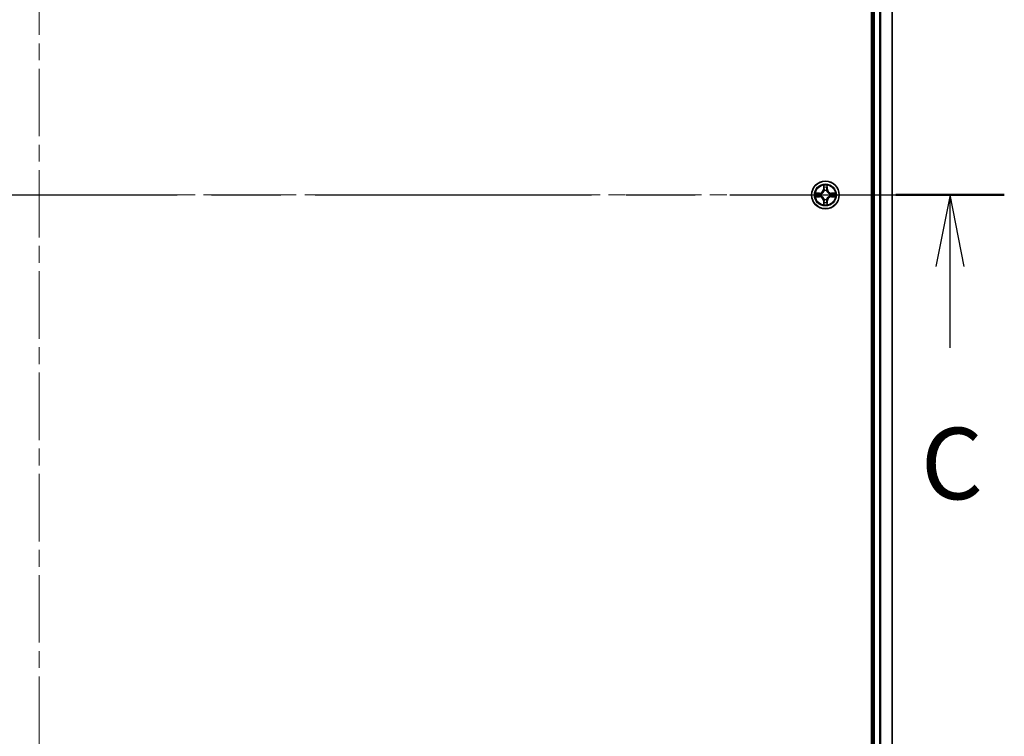
# Model space of a CAD drawing. Units: millimetres. Extents: x 36 to 9089, y 20 to 1706.
# Drawn here: x 1947 to 2154, y 1255 to 1405 of the extents above; entities that cross this region are included whole.
import ezdxf

# ---------------------------------------------------------------- set-up
doc = ezdxf.new("R2010")
doc.units = ezdxf.units.MM
doc.header["$LTSCALE"] = 2.5
doc.linetypes.add('CHAIN', pattern=[0.3543, 0.2362, -0.0295, 0.0591, -0.0295])
for name, color, linetype, lineweight in [('Centerline (ISO)', 131, 'Continuous', 18), ('Section Line (ISO)', 7, 'CHAIN', 25), ('Visible (ISO)', 7, 'Continuous', 35), ('Visible Narrow (ISO)', 7, 'Continuous', 25)]:
    doc.layers.add(name, color=color, linetype=linetype, lineweight=lineweight)
doc.styles.add('Note Text (TK)', font='MS PGothic.ttf')

# ---------------------------------------------------------------- blocks, each defined once
blk = doc.blocks.new('2dTransSection2')
at = {"layer": 'Section Line (ISO)', "linetype": 'CHAIN', "ltscale": 16.366949}
blk.add_line((135.233, 232.754), (202.819, 232.754), dxfattribs=at)
at = {"layer": 'Section Line (ISO)', "linetype": 'Continuous', "lineweight": 50}
blk.add_line((199.02, 232.754), (202.819, 232.754), dxfattribs=at)
at = {"layer": 'Section Line (ISO)', "linetype": 'Continuous'}
for p, q in [((200.92, 232.754), (200.42, 230.254)), ((200.92, 230.254), (200.92, 232.754)), ((201.42, 230.254), (200.92, 232.754)), ((200.92, 227.405), (200.92, 230.254))]:
    blk.add_line(p, q, dxfattribs=at)
at = {"layer": 'Section Line (ISO)', "insert": (199.901, 221.332), "char_height": 2.5, "attachment_point": 7, "style": 'Note Text (TK)'}
blk.add_mtext('C', dxfattribs=at)

msp = doc.modelspace()

# ---------------------------------------------------------------- linework, layer by layer
at = {"layer": 'Centerline (ISO)', "linetype": 'CHAIN', "ltscale": 23.990969}
for p, q in [((1951.1339, 1104.5922), (1951.1339, 1632.4531)), ((1757.2034, 1368.5227), (2145.0643, 1368.5227))]:
    msp.add_line(p, q, dxfattribs=at)
at = {"layer": 'Visible (ISO)'}
for p, q in [((2125.8339, 1598.5227), (2125.8339, 1138.5227)), ((2126.1339, 1593.5227), (2126.1339, 1143.5227)), ((2130.1339, 1143.5227), (2130.1339, 1593.5227))]:
    msp.add_line(p, q, dxfattribs=at)
msp.add_circle((2116.1339, 1368.5227), 2.9, dxfattribs=at)
at = {"layer": 'Visible Narrow (ISO)'}
for p, q in [((2126.4339, 1143.5227), (2126.4339, 1593.5227)), ((2127.4933, 1593.5227), (2127.4933, 1143.5227)), ((2127.7238, 1143.5227), (2127.7238, 1593.5227)), ((2130.0643, 1593.5227), (2130.0643, 1143.5227)), ((2115.7434, 1370.5454), (2115.7298, 1369.7659)), ((2115.7796, 1369.765), (2115.7298, 1369.7659)), ((2115.7796, 1369.765), (2115.7882, 1370.2551)), ((2115.7796, 1369.765), (2115.8522, 1369.7637)), ((2116.4881, 1369.765), (2116.4155, 1369.7637)), ((2116.4796, 1370.2551), (2116.4881, 1369.765)), ((2116.4881, 1369.765), (2116.5379, 1369.7659)), ((2116.5379, 1369.7659), (2116.5243, 1370.5454)), ((2114.8907, 1368.9267), (2114.1111, 1368.9131)), ((2114.1111, 1368.1322), (2114.8907, 1368.1186)), ((2114.4015, 1368.8684), (2114.8915, 1368.8769)), ((2114.8915, 1368.1684), (2114.4015, 1368.177)), ((2114.8915, 1368.8769), (2114.8907, 1368.9267)), ((2114.8915, 1368.1684), (2114.8907, 1368.1186)), ((2114.8915, 1368.8769), (2114.8928, 1368.8043)), ((2114.8915, 1368.1684), (2114.8928, 1368.241)), ((2115.1969, 1368.7692), (2115.2176, 1368.7638)), ((2115.2176, 1368.2816), (2115.1969, 1368.2761)), ((2115.8928, 1369.439), (2115.8873, 1369.4596)), ((2115.8873, 1367.5858), (2115.8928, 1367.6064)), ((2116.3804, 1369.4596), (2116.375, 1369.439)), ((2116.375, 1367.6064), (2116.3804, 1367.5858)), ((2117.0502, 1368.7638), (2117.0708, 1368.7692)), ((2117.0708, 1368.2761), (2117.0502, 1368.2816)), ((2117.3762, 1368.8769), (2117.3749, 1368.8043)), ((2117.3762, 1368.1684), (2117.3749, 1368.241)), ((2117.3762, 1368.8769), (2117.3771, 1368.9267)), ((2117.3762, 1368.8769), (2117.8662, 1368.8684)), ((2117.8662, 1368.177), (2117.3762, 1368.1684)), ((2117.3762, 1368.1684), (2117.3771, 1368.1186)), ((2118.1566, 1368.9131), (2117.3771, 1368.9267)), ((2117.3771, 1368.1186), (2118.1566, 1368.1322)), ((2115.7796, 1367.2803), (2115.7298, 1367.2795)), ((2115.7298, 1367.2795), (2115.7434, 1366.4999)), ((2115.7796, 1367.2803), (2115.8522, 1367.2816)), ((2115.7882, 1366.7903), (2115.7796, 1367.2803)), ((2116.4881, 1367.2803), (2116.4155, 1367.2816)), ((2116.4881, 1367.2803), (2116.4796, 1366.7903)), ((2116.4881, 1367.2803), (2116.5379, 1367.2795)), ((2116.5243, 1366.4999), (2116.5379, 1367.2795))]:
    msp.add_line(p, q, dxfattribs=at)
for radius in [2.8677, 2.3092, 2.1415]:
    msp.add_circle((2116.1339, 1368.5227), radius, dxfattribs=at)
for centre, radius, start, end in [((2114.8758, 1369.7808), 0.8542, 271, 359), ((2114.8758, 1369.7808), 0.904, 271, 359), ((2116.1339, 1368.5227), 2.0601, 79.074582, 100.925418), ((2116.1339, 1368.5227), 1.6122, 79.692479, 100.307521), ((2117.392, 1369.7808), 0.904, 181, 269), ((2117.392, 1369.7808), 0.8542, 181, 269), ((2116.1339, 1368.5227), 2.0601, 169.074582, 190.925418), ((2116.1339, 1368.5227), 1.6122, 169.692479, 190.307521), ((2114.8758, 1367.2646), 0.8542, 1, 89), ((2114.8758, 1367.2646), 0.904, 1, 89), ((2116.1339, 1368.5227), 0.9688, 165.258044, 194.741956), ((2116.1339, 1368.5227), 0.9475, 165.258044, 194.741956), ((2116.1339, 1368.5227), 0.9688, 75.258044, 104.741956), ((2116.1339, 1368.5227), 0.9475, 75.258044, 104.741956), ((2116.1339, 1368.5227), 0.9475, 255.258044, 284.741956), ((2117.392, 1367.2646), 0.904, 91, 179), ((2117.392, 1367.2646), 0.8542, 91, 179), ((2116.1339, 1368.5227), 0.9475, 345.258044, 14.741956), ((2116.1339, 1368.5227), 0.9688, 345.258044, 14.741956), ((2116.1339, 1368.5227), 1.6122, 349.692479, 10.307521), ((2116.1339, 1368.5227), 2.0601, 349.074582, 10.925418), ((2116.1339, 1368.5227), 2.0601, 259.074582, 280.925418), ((2116.1339, 1368.5227), 1.6122, 259.692479, 280.307521), ((2116.1339, 1368.5227), 0.9688, 255.258044, 284.741956)]:
    msp.add_arc(centre, radius, start, end, dxfattribs=at)
for centre, major_axis, ratio, start_param, end_param in [((2115.838, 1370.2542), (-0.05, -0.002), 0.54850665, 4.7835784, 6.17876057), ((2115.8534, 1370.0648), (-0.0494, -0.008), 0.89574018, 4.73044269, 6.08586581), ((2115.902, 1369.7629), (-0.0494, -0.008), 0.89572054, 4.73483766, 6.08588361), ((2116.3657, 1369.7629), (0.0494, -0.008), 0.89572054, 0.1973017, 1.54834765), ((2116.4143, 1370.0648), (0.0494, -0.008), 0.89574018, 0.19731949, 1.55274262), ((2116.4298, 1370.2542), (0.05, -0.002), 0.54850665, 0.10442473, 1.4996069), ((2114.4023, 1368.8186), (0.002, 0.05), 0.54850665, 0.10442473, 1.4996069), ((2114.4023, 1368.2268), (0.002, -0.05), 0.54850665, 4.7835784, 6.17876057), ((2114.5918, 1368.8031), (0.008, 0.0494), 0.89574018, 0.19731949, 1.55274262), ((2114.5918, 1368.2422), (0.008, -0.0494), 0.89574018, 4.73044269, 6.08586581), ((2114.8937, 1368.7545), (0.008, 0.0494), 0.89572054, 0.1973017, 1.54834765), ((2114.8937, 1368.2909), (0.008, -0.0494), 0.89572054, 4.73483766, 6.08588361), ((2115.2403, 1368.7578), (-0.0091, 0.0492), 0.87684641, 0.18229136, 1.17990219), ((2115.2403, 1368.2875), (-0.0091, -0.0492), 0.87684642, 5.10328313, 6.10089396), ((2115.2403, 1368.7578), (-0.0149, 0.0477), 0.41070123, 0.09573579, 1.31868747), ((2115.2403, 1368.2875), (-0.0149, -0.0477), 0.41070123, 4.96449783, 6.18744952), ((2115.8987, 1369.4163), (-0.0492, 0.0091), 0.87684642, 5.10328313, 6.10089396), ((2115.8987, 1369.4163), (-0.0477, 0.0149), 0.41070123, 4.96449783, 6.18744952), ((2115.8987, 1367.6291), (-0.0492, -0.0091), 0.87684641, 0.18229136, 1.17990219), ((2115.8987, 1367.6291), (-0.0477, -0.0149), 0.41070123, 0.09573579, 1.31868747), ((2116.369, 1369.4163), (0.0477, 0.0149), 0.41070123, 0.09573579, 1.31868747), ((2116.369, 1367.6291), (0.0477, -0.0149), 0.41070123, 4.96449783, 6.18744952), ((2116.369, 1369.4163), (0.0492, 0.0091), 0.87684641, 0.18229136, 1.17990219), ((2116.369, 1367.6291), (0.0492, -0.0091), 0.87684642, 5.10328313, 6.10089396), ((2117.0274, 1368.7578), (0.0091, 0.0492), 0.87684642, 5.10328313, 6.10089396), ((2117.0274, 1368.7578), (0.0149, 0.0477), 0.41070123, 4.96449783, 6.18744952), ((2117.0274, 1368.2875), (0.0149, -0.0477), 0.41070123, 0.09573579, 1.31868747), ((2117.0274, 1368.2875), (0.0091, -0.0492), 0.87684641, 0.18229136, 1.17990219), ((2117.374, 1368.7545), (-0.008, 0.0494), 0.89572054, 4.73483766, 6.08588361), ((2117.374, 1368.2909), (-0.008, -0.0494), 0.89572054, 0.1973017, 1.54834765), ((2117.6759, 1368.8031), (-0.008, 0.0494), 0.89574018, 4.73044269, 6.08586581), ((2117.6759, 1368.2422), (-0.008, -0.0494), 0.89574018, 0.19731949, 1.55274262), ((2117.8654, 1368.8186), (-0.002, 0.05), 0.54850665, 4.7835784, 6.17876057), ((2117.8654, 1368.2268), (-0.002, -0.05), 0.54850665, 0.10442473, 1.4996069), ((2115.838, 1366.7912), (-0.05, 0.002), 0.54850665, 0.10442473, 1.4996069), ((2115.8534, 1366.9806), (-0.0494, 0.008), 0.89574018, 0.19731949, 1.55274262), ((2115.902, 1367.2825), (-0.0494, 0.008), 0.89572054, 0.1973017, 1.54834765), ((2116.3657, 1367.2825), (0.0494, 0.008), 0.89572054, 4.73483766, 6.08588361), ((2116.4143, 1366.9806), (0.0494, 0.008), 0.89574018, 4.73044269, 6.08586581), ((2116.4298, 1366.7912), (0.05, 0.002), 0.54850665, 4.7835784, 6.17876057)]:
    msp.add_ellipse(centre, major_axis=major_axis, ratio=ratio, start_param=start_param, end_param=end_param, dxfattribs=at)
for points, knots in [([(2115.8333, 1370.2814), (2115.8329, 1370.2964), (2115.8308, 1370.3119), (2115.8223, 1370.3529), (2115.8142, 1370.3785), (2115.7961, 1370.4272), (2115.7864, 1370.4502), (2115.7656, 1370.4974), (2115.7545, 1370.5215), (2115.7434, 1370.5454)], [0, 0, 0, 0, 0.0059340385, 0.0059340385, 0.0154285, 0.0154285, 0.0237449879, 0.0237449879, 0.0323943032, 0.0323943032, 0.0323943032, 0.0323943032]), ([(2115.7434, 1370.5454), (2115.7489, 1370.5191), (2115.7545, 1370.4925), (2115.7649, 1370.4406), (2115.7697, 1370.4153), (2115.7787, 1370.3617), (2115.7827, 1370.3336), (2115.7869, 1370.2886), (2115.788, 1370.2716), (2115.7882, 1370.2551)], [-0.0323943032, -0.0323943032, -0.0323943032, -0.0323943032, -0.0237449879, -0.0237449879, -0.0154285, -0.0154285, -0.0059340385, -0.0059340385, 0, 0, 0, 0]), ([(2115.7882, 1370.2551), (2115.7898, 1370.2147), (2115.7919, 1370.1779), (2115.7971, 1370.1139), (2115.8002, 1370.0868), (2115.8036, 1370.0656)], [0, 0, 0, 0, 0.014491423, 0.014491423, 0.0289828459, 0.0289828459, 0.0289828459, 0.0289828459]), ([(2115.8036, 1370.0656), (2115.8117, 1370.0153), (2115.8198, 1369.965), (2115.836, 1369.8644), (2115.8441, 1369.814), (2115.8522, 1369.7637)], [0, 0, 0, 0, 0.0343899271, 0.0343899271, 0.0687798542, 0.0687798542, 0.0687798542, 0.0687798542]), ([(2115.8454, 1370.1088), (2115.8423, 1370.1281), (2115.8398, 1370.1528), (2115.8357, 1370.211), (2115.8342, 1370.2446), (2115.8333, 1370.2814)], [-0.0289828459, -0.0289828459, -0.0289828459, -0.0289828459, -0.014491423, -0.014491423, 0, 0, 0, 0]), ([(2115.8938, 1369.8069), (2115.8857, 1369.8572), (2115.8777, 1369.9075), (2115.8615, 1370.0082), (2115.8535, 1370.0585), (2115.8454, 1370.1088)], [-0.0687798542, -0.0687798542, -0.0687798542, -0.0687798542, -0.0343899271, -0.0343899271, 0, 0, 0, 0]), ([(2115.8522, 1369.7637), (2115.8639, 1369.6953), (2115.8685, 1369.6256), (2115.8633, 1369.5145), (2115.8591, 1369.4742), (2115.8518, 1369.433)], [0, 0, 0, 0, 0.0491206273, 0.0491206273, 0.0764653604, 0.0764653604, 0.0764653604, 0.0764653604]), ([(2115.8873, 1369.4596), (2115.8961, 1369.5029), (2115.9016, 1369.5452), (2115.9092, 1369.6619), (2115.9053, 1369.735), (2115.8938, 1369.8069)], [-0.0764653604, -0.0764653604, -0.0764653604, -0.0764653604, -0.0491206273, -0.0491206273, 0, 0, 0, 0]), ([(2116.3739, 1369.8069), (2116.3624, 1369.735), (2116.3585, 1369.6619), (2116.3661, 1369.5452), (2116.3716, 1369.5029), (2116.3804, 1369.4596)], [-0.0982412545, -0.0982412545, -0.0982412545, -0.0982412545, -0.0491206273, -0.0491206273, -0.0217758941, -0.0217758941, -0.0217758941, -0.0217758941]), ([(2116.4223, 1370.1088), (2116.4142, 1370.0585), (2116.4062, 1370.0082), (2116.39, 1369.9075), (2116.382, 1369.8572), (2116.3739, 1369.8069)], [-0.0687798542, -0.0687798542, -0.0687798542, -0.0687798542, -0.0343899271, -0.0343899271, 0, 0, 0, 0]), ([(2116.4159, 1369.433), (2116.4086, 1369.4742), (2116.4044, 1369.5145), (2116.3993, 1369.6256), (2116.4038, 1369.6953), (2116.4155, 1369.7637)], [0.0217758941, 0.0217758941, 0.0217758941, 0.0217758941, 0.0491206273, 0.0491206273, 0.0982412545, 0.0982412545, 0.0982412545, 0.0982412545]), ([(2116.4155, 1369.7637), (2116.4236, 1369.814), (2116.4317, 1369.8644), (2116.4479, 1369.965), (2116.456, 1370.0153), (2116.4641, 1370.0656)], [0, 0, 0, 0, 0.0343899271, 0.0343899271, 0.0687798542, 0.0687798542, 0.0687798542, 0.0687798542]), ([(2116.4344, 1370.2814), (2116.4335, 1370.2448), (2116.432, 1370.2115), (2116.428, 1370.1531), (2116.4254, 1370.1282), (2116.4223, 1370.1088)], [-0.0289828459, -0.0289828459, -0.0289828459, -0.0289828459, -0.0145850634, -0.0145850634, 0, 0, 0, 0]), ([(2116.5243, 1370.5454), (2116.5108, 1370.5163), (2116.4972, 1370.4868), (2116.4686, 1370.4203), (2116.4543, 1370.3835), (2116.4389, 1370.3249), (2116.4349, 1370.3027), (2116.4344, 1370.2814)], [-0.0003383294, -0.0003383294, -0.0003383294, -0.0003383294, 0.0102009359, 0.0102009359, 0.0236501899, 0.0236501899, 0.0320559737, 0.0320559737, 0.0320559737, 0.0320559737]), ([(2116.4641, 1370.0656), (2116.4676, 1370.087), (2116.4706, 1370.1143), (2116.4758, 1370.1783), (2116.4779, 1370.215), (2116.4796, 1370.2551)], [0, 0, 0, 0, 0.0145850634, 0.0145850634, 0.0289828459, 0.0289828459, 0.0289828459, 0.0289828459]), ([(2116.4796, 1370.2551), (2116.4798, 1370.2785), (2116.4818, 1370.3028), (2116.4894, 1370.3673), (2116.4965, 1370.4077), (2116.5107, 1370.4809), (2116.5176, 1370.5133), (2116.5243, 1370.5454)], [-0.0320559737, -0.0320559737, -0.0320559737, -0.0320559737, -0.0236501899, -0.0236501899, -0.0102009359, -0.0102009359, 0.0003383294, 0.0003383294, 0.0003383294, 0.0003383294]), ([(2114.4015, 1368.8684), (2114.3781, 1368.8686), (2114.3537, 1368.8706), (2114.2893, 1368.8782), (2114.2488, 1368.8853), (2114.1756, 1368.8996), (2114.1432, 1368.9064), (2114.1111, 1368.9131)], [-0.0320559737, -0.0320559737, -0.0320559737, -0.0320559737, -0.0236501899, -0.0236501899, -0.0102009359, -0.0102009359, 0.0003383294, 0.0003383294, 0.0003383294, 0.0003383294]), ([(2114.1111, 1368.9131), (2114.1403, 1368.8996), (2114.1697, 1368.886), (2114.2362, 1368.8574), (2114.273, 1368.8431), (2114.3316, 1368.8277), (2114.3538, 1368.8237), (2114.3751, 1368.8232)], [-0.0003383294, -0.0003383294, -0.0003383294, -0.0003383294, 0.0102009359, 0.0102009359, 0.0236501899, 0.0236501899, 0.0320559737, 0.0320559737, 0.0320559737, 0.0320559737]), ([(2114.3751, 1368.2221), (2114.3601, 1368.2217), (2114.3446, 1368.2197), (2114.3036, 1368.2111), (2114.278, 1368.203), (2114.2294, 1368.1849), (2114.2063, 1368.1752), (2114.1591, 1368.1544), (2114.135, 1368.1433), (2114.1111, 1368.1322)], [0, 0, 0, 0, 0.0059340385, 0.0059340385, 0.0154285, 0.0154285, 0.0237449879, 0.0237449879, 0.0323943032, 0.0323943032, 0.0323943032, 0.0323943032]), ([(2114.1111, 1368.1322), (2114.1375, 1368.1378), (2114.164, 1368.1433), (2114.2159, 1368.1537), (2114.2412, 1368.1585), (2114.2948, 1368.1675), (2114.323, 1368.1715), (2114.3679, 1368.1758), (2114.385, 1368.1768), (2114.4015, 1368.177)], [-0.0323943032, -0.0323943032, -0.0323943032, -0.0323943032, -0.0237449879, -0.0237449879, -0.0154285, -0.0154285, -0.0059340385, -0.0059340385, 0, 0, 0, 0]), ([(2114.3751, 1368.8232), (2114.4117, 1368.8223), (2114.4451, 1368.8208), (2114.5034, 1368.8168), (2114.5283, 1368.8142), (2114.5477, 1368.8111)], [-0.0289828459, -0.0289828459, -0.0289828459, -0.0289828459, -0.0145850634, -0.0145850634, 0, 0, 0, 0]), ([(2114.5477, 1368.2342), (2114.5284, 1368.2311), (2114.5037, 1368.2286), (2114.4455, 1368.2245), (2114.4119, 1368.223), (2114.3751, 1368.2221)], [-0.0289828459, -0.0289828459, -0.0289828459, -0.0289828459, -0.014491423, -0.014491423, 0, 0, 0, 0]), ([(2114.5909, 1368.8529), (2114.5696, 1368.8564), (2114.5423, 1368.8594), (2114.4782, 1368.8646), (2114.4416, 1368.8668), (2114.4015, 1368.8684)], [0, 0, 0, 0, 0.0145850634, 0.0145850634, 0.0289828459, 0.0289828459, 0.0289828459, 0.0289828459]), ([(2114.4015, 1368.177), (2114.4418, 1368.1786), (2114.4787, 1368.1807), (2114.5426, 1368.1859), (2114.5697, 1368.189), (2114.5909, 1368.1924)], [0, 0, 0, 0, 0.014491423, 0.014491423, 0.0289828459, 0.0289828459, 0.0289828459, 0.0289828459]), ([(2114.5477, 1368.8111), (2114.598, 1368.8031), (2114.6483, 1368.795), (2114.749, 1368.7788), (2114.7993, 1368.7708), (2114.8496, 1368.7627)], [-0.0687798542, -0.0687798542, -0.0687798542, -0.0687798542, -0.0343899271, -0.0343899271, 0, 0, 0, 0]), ([(2114.8496, 1368.2826), (2114.7993, 1368.2746), (2114.749, 1368.2665), (2114.6483, 1368.2504), (2114.598, 1368.2423), (2114.5477, 1368.2342)], [-0.0687798542, -0.0687798542, -0.0687798542, -0.0687798542, -0.0343899271, -0.0343899271, 0, 0, 0, 0]), ([(2114.8928, 1368.8043), (2114.8425, 1368.8124), (2114.7922, 1368.8205), (2114.6915, 1368.8367), (2114.6412, 1368.8448), (2114.5909, 1368.8529)], [0, 0, 0, 0, 0.0343899271, 0.0343899271, 0.0687798542, 0.0687798542, 0.0687798542, 0.0687798542]), ([(2114.5909, 1368.1924), (2114.6412, 1368.2005), (2114.6915, 1368.2086), (2114.7922, 1368.2248), (2114.8425, 1368.2329), (2114.8928, 1368.241)], [0, 0, 0, 0, 0.0343899271, 0.0343899271, 0.0687798542, 0.0687798542, 0.0687798542, 0.0687798542]), ([(2114.8496, 1368.7627), (2114.9215, 1368.7512), (2114.9947, 1368.7474), (2115.1113, 1368.755), (2115.1536, 1368.7604), (2115.1969, 1368.7692)], [-0.0982412545, -0.0982412545, -0.0982412545, -0.0982412545, -0.0491206273, -0.0491206273, -0.0217758941, -0.0217758941, -0.0217758941, -0.0217758941]), ([(2115.1969, 1368.2761), (2115.1536, 1368.2849), (2115.1113, 1368.2904), (2114.9947, 1368.298), (2114.9215, 1368.2941), (2114.8496, 1368.2826)], [-0.0764653604, -0.0764653604, -0.0764653604, -0.0764653604, -0.0491206273, -0.0491206273, 0, 0, 0, 0]), ([(2115.2235, 1368.8047), (2115.1823, 1368.7974), (2115.142, 1368.7932), (2115.0309, 1368.7881), (2114.9612, 1368.7926), (2114.8928, 1368.8043)], [0.0217758941, 0.0217758941, 0.0217758941, 0.0217758941, 0.0491206273, 0.0491206273, 0.0982412545, 0.0982412545, 0.0982412545, 0.0982412545]), ([(2114.8928, 1368.241), (2114.9612, 1368.2527), (2115.0309, 1368.2573), (2115.142, 1368.2522), (2115.1823, 1368.2479), (2115.2235, 1368.2406)], [0, 0, 0, 0, 0.0491206273, 0.0491206273, 0.0764653604, 0.0764653604, 0.0764653604, 0.0764653604]), ([(2115.2176, 1368.7638), (2115.2335, 1368.7689), (2115.2493, 1368.7745), (2115.3453, 1368.811), (2115.4244, 1368.8527), (2115.5471, 1368.9406), (2115.5928, 1368.9792), (2115.635, 1369.0215), (2115.6773, 1369.0638), (2115.7159, 1369.1094), (2115.8038, 1369.2321), (2115.8455, 1369.3112), (2115.882, 1369.4072), (2115.8876, 1369.4231), (2115.8928, 1369.439)], [-0.174866013, -0.174866013, -0.174866013, -0.174866013, -0.16940495, -0.16940495, -0.141674077, -0.141674077, -0.124342281, -0.124342281, -0.124342281, -0.107010485, -0.107010485, -0.079279611, -0.079279611, -0.073818549, -0.073818549, -0.073818549, -0.073818549]), ([(2115.8928, 1367.6064), (2115.8876, 1367.6223), (2115.882, 1367.6381), (2115.8455, 1367.7341), (2115.8038, 1367.8132), (2115.7159, 1367.9359), (2115.6773, 1367.9816), (2115.635, 1368.0238), (2115.5928, 1368.0661), (2115.5471, 1368.1047), (2115.4244, 1368.1926), (2115.3453, 1368.2343), (2115.2493, 1368.2708), (2115.2335, 1368.2764), (2115.2176, 1368.2816)], [-0.174866013, -0.174866013, -0.174866013, -0.174866013, -0.16940495, -0.16940495, -0.141674077, -0.141674077, -0.124342281, -0.124342281, -0.124342281, -0.107010485, -0.107010485, -0.079279611, -0.079279611, -0.073818549, -0.073818549, -0.073818549, -0.073818549]), ([(2115.8518, 1369.433), (2115.8471, 1369.4179), (2115.842, 1369.4028), (2115.8088, 1369.3115), (2115.7709, 1369.2366), (2115.6908, 1369.1216), (2115.6554, 1369.0791), (2115.6164, 1369.0401), (2115.5774, 1369.0011), (2115.5349, 1368.9658), (2115.4199, 1368.8856), (2115.345, 1368.8477), (2115.2537, 1368.8145), (2115.2387, 1368.8094), (2115.2235, 1368.8047)], [0.073818549, 0.073818549, 0.073818549, 0.073818549, 0.079279611, 0.079279611, 0.107010485, 0.107010485, 0.124342281, 0.124342281, 0.124342281, 0.141674077, 0.141674077, 0.16940495, 0.16940495, 0.174866013, 0.174866013, 0.174866013, 0.174866013]), ([(2115.2235, 1368.2406), (2115.2387, 1368.2359), (2115.2537, 1368.2308), (2115.345, 1368.1976), (2115.4199, 1368.1598), (2115.5349, 1368.0796), (2115.5774, 1368.0442), (2115.6164, 1368.0052), (2115.6554, 1367.9662), (2115.6908, 1367.9237), (2115.7709, 1367.8087), (2115.8088, 1367.7338), (2115.842, 1367.6425), (2115.8471, 1367.6275), (2115.8518, 1367.6124)], [0.073818549, 0.073818549, 0.073818549, 0.073818549, 0.079279611, 0.079279611, 0.107010485, 0.107010485, 0.124342281, 0.124342281, 0.124342281, 0.141674077, 0.141674077, 0.16940495, 0.16940495, 0.174866013, 0.174866013, 0.174866013, 0.174866013]), ([(2115.8518, 1367.6124), (2115.8591, 1367.5711), (2115.8633, 1367.5308), (2115.8685, 1367.4197), (2115.8639, 1367.35), (2115.8522, 1367.2816)], [0.0217758941, 0.0217758941, 0.0217758941, 0.0217758941, 0.0491206273, 0.0491206273, 0.0982412545, 0.0982412545, 0.0982412545, 0.0982412545]), ([(2116.375, 1369.439), (2116.3801, 1369.4231), (2116.3857, 1369.4072), (2116.4222, 1369.3112), (2116.4639, 1369.2321), (2116.5518, 1369.1094), (2116.5904, 1369.0638), (2116.6327, 1369.0215), (2116.675, 1368.9792), (2116.7206, 1368.9406), (2116.8433, 1368.8527), (2116.9224, 1368.811), (2117.0184, 1368.7745), (2117.0343, 1368.7689), (2117.0502, 1368.7638)], [-0.174866013, -0.174866013, -0.174866013, -0.174866013, -0.16940495, -0.16940495, -0.141674077, -0.141674077, -0.124342281, -0.124342281, -0.124342281, -0.107010485, -0.107010485, -0.079279611, -0.079279611, -0.073818549, -0.073818549, -0.073818549, -0.073818549]), ([(2117.0502, 1368.2816), (2117.0343, 1368.2764), (2117.0184, 1368.2708), (2116.9224, 1368.2343), (2116.8433, 1368.1926), (2116.7206, 1368.1047), (2116.675, 1368.0661), (2116.6327, 1368.0238), (2116.5904, 1367.9816), (2116.5518, 1367.9359), (2116.4639, 1367.8132), (2116.4222, 1367.7341), (2116.3857, 1367.6381), (2116.3801, 1367.6223), (2116.375, 1367.6064)], [-0.174866013, -0.174866013, -0.174866013, -0.174866013, -0.16940495, -0.16940495, -0.141674077, -0.141674077, -0.124342281, -0.124342281, -0.124342281, -0.107010485, -0.107010485, -0.079279611, -0.079279611, -0.073818549, -0.073818549, -0.073818549, -0.073818549]), ([(2116.4155, 1367.2816), (2116.4038, 1367.35), (2116.3993, 1367.4197), (2116.4044, 1367.5308), (2116.4086, 1367.5711), (2116.4159, 1367.6124)], [0, 0, 0, 0, 0.0491206273, 0.0491206273, 0.0764653604, 0.0764653604, 0.0764653604, 0.0764653604]), ([(2117.0442, 1368.8047), (2117.0291, 1368.8094), (2117.014, 1368.8145), (2116.9227, 1368.8477), (2116.8478, 1368.8856), (2116.7328, 1368.9658), (2116.6903, 1369.0011), (2116.6513, 1369.0401), (2116.6123, 1369.0791), (2116.5769, 1369.1216), (2116.4968, 1369.2366), (2116.4589, 1369.3115), (2116.4257, 1369.4028), (2116.4206, 1369.4179), (2116.4159, 1369.433)], [0.073818549, 0.073818549, 0.073818549, 0.073818549, 0.079279611, 0.079279611, 0.107010485, 0.107010485, 0.124342281, 0.124342281, 0.124342281, 0.141674077, 0.141674077, 0.16940495, 0.16940495, 0.174866013, 0.174866013, 0.174866013, 0.174866013]), ([(2116.4159, 1367.6124), (2116.4206, 1367.6275), (2116.4257, 1367.6425), (2116.4589, 1367.7338), (2116.4968, 1367.8087), (2116.5769, 1367.9237), (2116.6123, 1367.9662), (2116.6513, 1368.0052), (2116.6903, 1368.0442), (2116.7328, 1368.0796), (2116.8478, 1368.1598), (2116.9227, 1368.1976), (2117.014, 1368.2308), (2117.0291, 1368.2359), (2117.0442, 1368.2406)], [0.073818549, 0.073818549, 0.073818549, 0.073818549, 0.079279611, 0.079279611, 0.107010485, 0.107010485, 0.124342281, 0.124342281, 0.124342281, 0.141674077, 0.141674077, 0.16940495, 0.16940495, 0.174866013, 0.174866013, 0.174866013, 0.174866013]), ([(2117.3749, 1368.8043), (2117.3065, 1368.7926), (2117.2368, 1368.7881), (2117.1257, 1368.7932), (2117.0854, 1368.7974), (2117.0442, 1368.8047)], [0, 0, 0, 0, 0.0491206273, 0.0491206273, 0.0764653604, 0.0764653604, 0.0764653604, 0.0764653604]), ([(2117.0442, 1368.2406), (2117.0854, 1368.2479), (2117.1257, 1368.2522), (2117.2368, 1368.2573), (2117.3065, 1368.2527), (2117.3749, 1368.241)], [0.0217758941, 0.0217758941, 0.0217758941, 0.0217758941, 0.0491206273, 0.0491206273, 0.0982412545, 0.0982412545, 0.0982412545, 0.0982412545]), ([(2117.0708, 1368.7692), (2117.1141, 1368.7604), (2117.1564, 1368.755), (2117.273, 1368.7474), (2117.3462, 1368.7512), (2117.4181, 1368.7627)], [-0.0764653604, -0.0764653604, -0.0764653604, -0.0764653604, -0.0491206273, -0.0491206273, 0, 0, 0, 0]), ([(2117.4181, 1368.2826), (2117.3462, 1368.2941), (2117.273, 1368.298), (2117.1564, 1368.2904), (2117.1141, 1368.2849), (2117.0708, 1368.2761)], [-0.0982412545, -0.0982412545, -0.0982412545, -0.0982412545, -0.0491206273, -0.0491206273, -0.0217758941, -0.0217758941, -0.0217758941, -0.0217758941]), ([(2117.6768, 1368.8529), (2117.6265, 1368.8448), (2117.5762, 1368.8367), (2117.4756, 1368.8205), (2117.4252, 1368.8124), (2117.3749, 1368.8043)], [0, 0, 0, 0, 0.0343899271, 0.0343899271, 0.0687798542, 0.0687798542, 0.0687798542, 0.0687798542]), ([(2117.3749, 1368.241), (2117.4252, 1368.2329), (2117.4756, 1368.2248), (2117.5762, 1368.2086), (2117.6265, 1368.2005), (2117.6768, 1368.1924)], [0, 0, 0, 0, 0.0343899271, 0.0343899271, 0.0687798542, 0.0687798542, 0.0687798542, 0.0687798542]), ([(2117.4181, 1368.7627), (2117.4684, 1368.7708), (2117.5187, 1368.7788), (2117.6194, 1368.795), (2117.6697, 1368.8031), (2117.72, 1368.8111)], [-0.0687798542, -0.0687798542, -0.0687798542, -0.0687798542, -0.0343899271, -0.0343899271, 0, 0, 0, 0]), ([(2117.72, 1368.2342), (2117.6697, 1368.2423), (2117.6194, 1368.2504), (2117.5187, 1368.2665), (2117.4684, 1368.2746), (2117.4181, 1368.2826)], [-0.0687798542, -0.0687798542, -0.0687798542, -0.0687798542, -0.0343899271, -0.0343899271, 0, 0, 0, 0]), ([(2117.8662, 1368.8684), (2117.8259, 1368.8667), (2117.789, 1368.8646), (2117.7251, 1368.8594), (2117.698, 1368.8563), (2117.6768, 1368.8529)], [0, 0, 0, 0, 0.014491423, 0.014491423, 0.0289828459, 0.0289828459, 0.0289828459, 0.0289828459]), ([(2117.6768, 1368.1924), (2117.6982, 1368.189), (2117.7255, 1368.1859), (2117.7895, 1368.1807), (2117.8261, 1368.1786), (2117.8662, 1368.177)], [0, 0, 0, 0, 0.0145850634, 0.0145850634, 0.0289828459, 0.0289828459, 0.0289828459, 0.0289828459]), ([(2117.72, 1368.8111), (2117.7393, 1368.8142), (2117.764, 1368.8168), (2117.8222, 1368.8208), (2117.8558, 1368.8223), (2117.8926, 1368.8232)], [-0.0289828459, -0.0289828459, -0.0289828459, -0.0289828459, -0.014491423, -0.014491423, 0, 0, 0, 0]), ([(2117.8926, 1368.2221), (2117.856, 1368.223), (2117.8226, 1368.2245), (2117.7643, 1368.2285), (2117.7394, 1368.2311), (2117.72, 1368.2342)], [-0.0289828459, -0.0289828459, -0.0289828459, -0.0289828459, -0.0145850634, -0.0145850634, 0, 0, 0, 0]), ([(2118.1566, 1368.9131), (2118.1303, 1368.9076), (2118.1037, 1368.902), (2118.0518, 1368.8916), (2118.0265, 1368.8868), (2117.9729, 1368.8778), (2117.9447, 1368.8738), (2117.8998, 1368.8696), (2117.8828, 1368.8685), (2117.8662, 1368.8684)], [-0.0323943032, -0.0323943032, -0.0323943032, -0.0323943032, -0.0237449879, -0.0237449879, -0.0154285, -0.0154285, -0.0059340385, -0.0059340385, 0, 0, 0, 0]), ([(2117.8662, 1368.177), (2117.8896, 1368.1767), (2117.914, 1368.1748), (2117.9785, 1368.1671), (2118.0189, 1368.16), (2118.0921, 1368.1458), (2118.1245, 1368.139), (2118.1566, 1368.1322)], [-0.0320559737, -0.0320559737, -0.0320559737, -0.0320559737, -0.0236501899, -0.0236501899, -0.0102009359, -0.0102009359, 0.0003383294, 0.0003383294, 0.0003383294, 0.0003383294]), ([(2117.8926, 1368.8232), (2117.9076, 1368.8236), (2117.9231, 1368.8257), (2117.9641, 1368.8342), (2117.9897, 1368.8423), (2118.0384, 1368.8605), (2118.0614, 1368.8701), (2118.1086, 1368.8909), (2118.1327, 1368.9021), (2118.1566, 1368.9131)], [0, 0, 0, 0, 0.0059340385, 0.0059340385, 0.0154285, 0.0154285, 0.0237449879, 0.0237449879, 0.0323943032, 0.0323943032, 0.0323943032, 0.0323943032]), ([(2118.1566, 1368.1322), (2118.1274, 1368.1457), (2118.098, 1368.1593), (2118.0315, 1368.1879), (2117.9947, 1368.2022), (2117.9361, 1368.2176), (2117.9139, 1368.2216), (2117.8926, 1368.2221)], [-0.0003383294, -0.0003383294, -0.0003383294, -0.0003383294, 0.0102009359, 0.0102009359, 0.0236501899, 0.0236501899, 0.0320559737, 0.0320559737, 0.0320559737, 0.0320559737]), ([(2115.7882, 1366.7903), (2115.7879, 1366.7669), (2115.7859, 1366.7425), (2115.7783, 1366.6781), (2115.7712, 1366.6376), (2115.757, 1366.5644), (2115.7502, 1366.532), (2115.7434, 1366.4999)], [-0.0320559737, -0.0320559737, -0.0320559737, -0.0320559737, -0.0236501899, -0.0236501899, -0.0102009359, -0.0102009359, 0.0003383294, 0.0003383294, 0.0003383294, 0.0003383294]), ([(2115.7434, 1366.4999), (2115.7569, 1366.5291), (2115.7705, 1366.5585), (2115.7991, 1366.6251), (2115.8134, 1366.6618), (2115.8288, 1366.7204), (2115.8328, 1366.7426), (2115.8333, 1366.764)], [-0.0003383294, -0.0003383294, -0.0003383294, -0.0003383294, 0.0102009359, 0.0102009359, 0.0236501899, 0.0236501899, 0.0320559737, 0.0320559737, 0.0320559737, 0.0320559737]), ([(2115.8036, 1366.9797), (2115.8002, 1366.9584), (2115.7971, 1366.9311), (2115.7919, 1366.867), (2115.7898, 1366.8304), (2115.7882, 1366.7903)], [0, 0, 0, 0, 0.0145850634, 0.0145850634, 0.0289828459, 0.0289828459, 0.0289828459, 0.0289828459]), ([(2115.8522, 1367.2816), (2115.8441, 1367.2313), (2115.836, 1367.181), (2115.8198, 1367.0803), (2115.8117, 1367.03), (2115.8036, 1366.9797)], [0, 0, 0, 0, 0.0343899271, 0.0343899271, 0.0687798542, 0.0687798542, 0.0687798542, 0.0687798542]), ([(2115.8333, 1366.764), (2115.8342, 1366.8005), (2115.8357, 1366.8339), (2115.8397, 1366.8922), (2115.8423, 1366.9171), (2115.8454, 1366.9365)], [-0.0289828459, -0.0289828459, -0.0289828459, -0.0289828459, -0.0145850634, -0.0145850634, 0, 0, 0, 0]), ([(2115.8454, 1366.9365), (2115.8535, 1366.9868), (2115.8615, 1367.0372), (2115.8777, 1367.1378), (2115.8857, 1367.1881), (2115.8938, 1367.2384)], [-0.0687798542, -0.0687798542, -0.0687798542, -0.0687798542, -0.0343899271, -0.0343899271, 0, 0, 0, 0]), ([(2115.8938, 1367.2384), (2115.9053, 1367.3103), (2115.9092, 1367.3835), (2115.9016, 1367.5001), (2115.8961, 1367.5424), (2115.8873, 1367.5858)], [-0.0982412545, -0.0982412545, -0.0982412545, -0.0982412545, -0.0491206273, -0.0491206273, -0.0217758941, -0.0217758941, -0.0217758941, -0.0217758941]), ([(2116.3804, 1367.5858), (2116.3716, 1367.5424), (2116.3661, 1367.5001), (2116.3585, 1367.3835), (2116.3624, 1367.3103), (2116.3739, 1367.2384)], [-0.0764653604, -0.0764653604, -0.0764653604, -0.0764653604, -0.0491206273, -0.0491206273, 0, 0, 0, 0]), ([(2116.3739, 1367.2384), (2116.382, 1367.1881), (2116.39, 1367.1378), (2116.4062, 1367.0372), (2116.4142, 1366.9868), (2116.4223, 1366.9365)], [-0.0687798542, -0.0687798542, -0.0687798542, -0.0687798542, -0.0343899271, -0.0343899271, 0, 0, 0, 0]), ([(2116.4641, 1366.9797), (2116.456, 1367.03), (2116.4479, 1367.0803), (2116.4317, 1367.181), (2116.4236, 1367.2313), (2116.4155, 1367.2816)], [0, 0, 0, 0, 0.0343899271, 0.0343899271, 0.0687798542, 0.0687798542, 0.0687798542, 0.0687798542]), ([(2116.4223, 1366.9365), (2116.4254, 1366.9172), (2116.4279, 1366.8926), (2116.432, 1366.8343), (2116.4335, 1366.8007), (2116.4344, 1366.764)], [-0.0289828459, -0.0289828459, -0.0289828459, -0.0289828459, -0.014491423, -0.014491423, 0, 0, 0, 0]), ([(2116.4344, 1366.764), (2116.4348, 1366.7489), (2116.4369, 1366.7334), (2116.4454, 1366.6925), (2116.4535, 1366.6668), (2116.4716, 1366.6182), (2116.4813, 1366.5951), (2116.5021, 1366.548), (2116.5133, 1366.5239), (2116.5243, 1366.4999)], [0, 0, 0, 0, 0.0059340385, 0.0059340385, 0.0154285, 0.0154285, 0.0237449879, 0.0237449879, 0.0323943032, 0.0323943032, 0.0323943032, 0.0323943032]), ([(2116.4796, 1366.7903), (2116.4779, 1366.8306), (2116.4758, 1366.8675), (2116.4706, 1366.9314), (2116.4675, 1366.9585), (2116.4641, 1366.9797)], [0, 0, 0, 0, 0.014491423, 0.014491423, 0.0289828459, 0.0289828459, 0.0289828459, 0.0289828459]), ([(2116.5243, 1366.4999), (2116.5188, 1366.5263), (2116.5132, 1366.5528), (2116.5028, 1366.6047), (2116.498, 1366.6301), (2116.489, 1366.6836), (2116.485, 1366.7118), (2116.4808, 1366.7568), (2116.4797, 1366.7738), (2116.4796, 1366.7903)], [-0.0323943032, -0.0323943032, -0.0323943032, -0.0323943032, -0.0237449879, -0.0237449879, -0.0154285, -0.0154285, -0.0059340385, -0.0059340385, 0, 0, 0, 0])]:
    msp.add_open_spline(points, degree=3, knots=knots, dxfattribs=at)

# ---------------------------------------------------------------- block references
at = {"layer": 'Section Line (ISO)', "xscale": 6, "yscale": 6, "zscale": 6}
msp.add_blockref('2dTransSection2', (936.75, -28), dxfattribs=at)

doc.saveas('drawing.dxf')
